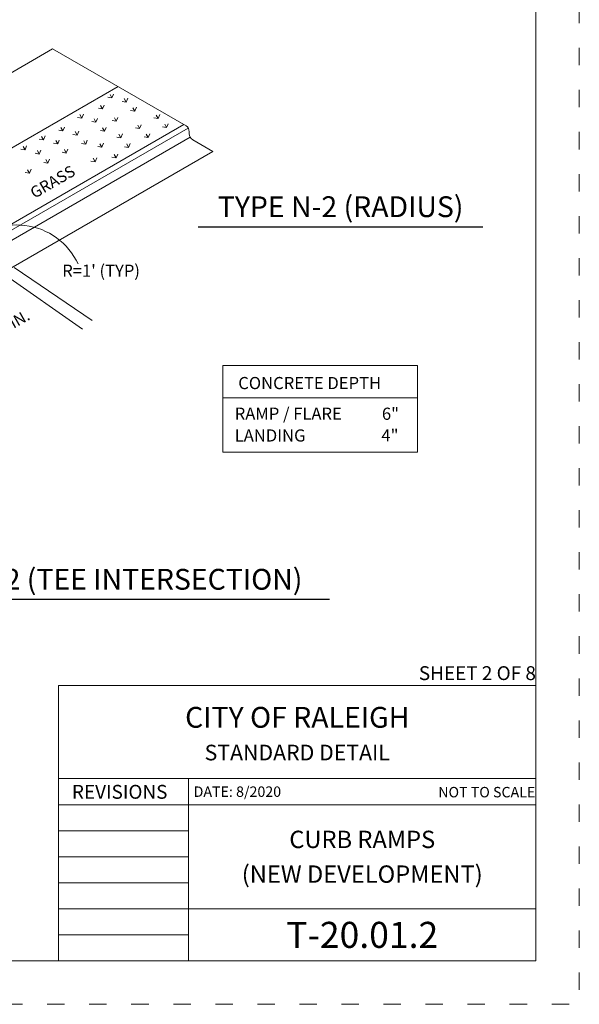
# Model space of a CAD drawing. Extents: x 0 to 8.5, y 0 to 11.
# Drawn here: x 5.3 to 8.5, y 0 to 5.7 of the extents above; entities that cross this region are included whole.
import ezdxf
from ezdxf.enums import TextEntityAlignment as Align

# ---------------------------------------------------------------- set-up
doc = ezdxf.new("R2010")
doc.units = 0
doc.header["$MEASUREMENT"] = 0
doc.linetypes.add('DGN Style 1', pattern=[0.142096, 0, -0.142096])
for name, color, linetype, lineweight in [('A_P-FRONTAGE TEXT', 7, 'Continuous', 13), ('Level 2', 7, 'Continuous', 0), ('SHEET BORDER', 7, 'Continuous', 40), ('SHEET NOTES', 7, 'Continuous', 13), ('SHEET TITLE BLOCK LINE', 7, 'Continuous', 13), ('SHEET TITLE BLOCK TEXT', 7, 'Continuous', 13), ('SHEET TRIM BORDER', 7, 'DGN Style 1', 0)]:
    doc.layers.add(name, color=color, linetype=linetype, lineweight=lineweight)
doc.styles.add('Style-Arial', font='arial.ttf')
doc.styles.add('Style-Arial Black', font='txt')
doc.styles.add('Style-Arial I -0.34907', font='arial.ttf')
doc.styles.add('Style-Arial I -0.43633', font='arial.ttf')
doc.styles.add('Style-Arial Narrow', font='ARIALN.TTF')
doc.styles.add('Style-Arial Narrow I 0.17453', font='ARIALN.TTF', dxfattribs={"oblique": 10.000004})
doc.styles.add('Style-Times New Roman', font='timesbd.ttf')

msp = doc.modelspace()

# ---------------------------------------------------------------- linework, layer by layer
at = {"linetype": 'Continuous', "lineweight": 0}
for p, q in [((5.8082, 5.2213), (5.7844, 5.2255)), ((5.7974, 5.2411), (5.8082, 5.2213)), ((5.8084, 5.2214), (5.8177, 5.2437)), ((5.8904, 5.1973), (5.8997, 5.2196)), ((5.7544, 5.1577), (5.7306, 5.1619)), ((5.7435, 5.1776), (5.7544, 5.1577)), ((5.7544, 5.1577), (5.7637, 5.18)), ((5.8904, 5.1973), (5.8666, 5.2014)), ((5.8795, 5.2171), (5.8904, 5.1973)), ((5.9288, 5.165), (5.9396, 5.1452)), ((5.9398, 5.1452), (5.9491, 5.1675)), ((5.6344, 5.1053), (5.6106, 5.1095)), ((5.6235, 5.1251), (5.6344, 5.1053)), ((5.6345, 5.1054), (5.6438, 5.1277)), ((5.8227, 5.1069), (5.8336, 5.0871)), ((5.8337, 5.0872), (5.843, 5.1095)), ((5.9396, 5.1452), (5.9158, 5.1493)), ((6.0741, 5.1028), (6.0503, 5.1069)), ((6.0632, 5.1226), (6.0741, 5.1028)), ((6.0741, 5.1028), (6.0834, 5.1251)), ((5.5149, 5.0512), (5.5257, 5.0313)), ((5.5259, 5.0314), (5.5352, 5.0537)), ((5.7166, 5.0813), (5.6928, 5.0854)), ((5.7057, 5.1011), (5.7166, 5.0813)), ((5.7166, 5.0813), (5.7259, 5.1036)), ((5.7549, 5.049), (5.7658, 5.0292)), ((5.766, 5.0292), (5.7753, 5.0515)), ((5.8336, 5.0871), (5.8098, 5.0913)), ((5.968, 5.0447), (5.9442, 5.0489)), ((5.9571, 5.0645), (5.968, 5.0447)), ((5.968, 5.0447), (5.9773, 5.067)), ((6.1233, 5.0507), (6.0995, 5.0548)), ((6.1124, 5.0705), (6.1233, 5.0507)), ((6.1235, 5.0507), (6.1328, 5.073)), ((5.4031, 5), (5.414, 4.9801)), ((5.4141, 4.9802), (5.4234, 5.0025)), ((5.5257, 5.0313), (5.5019, 5.0355)), ((5.6079, 5.0073), (5.5841, 5.0115)), ((5.597, 5.0272), (5.6079, 5.0073)), ((5.6079, 5.0073), (5.6172, 5.0296)), ((5.7658, 5.0292), (5.742, 5.0333)), ((5.86, 4.9918), (5.8362, 4.9959)), ((5.8491, 5.0116), (5.86, 4.9918)), ((5.8601, 4.9918), (5.8694, 5.0141)), ((6.0173, 4.9926), (5.9935, 4.9968)), ((6.0064, 5.0124), (6.0173, 4.9926)), ((6.0174, 4.9927), (6.0267, 5.015)), ((5.2971, 4.9419), (5.308, 4.922)), ((5.3081, 4.9221), (5.3174, 4.9444)), ((5.414, 4.9801), (5.3902, 4.9843)), ((5.4962, 4.9561), (5.4724, 4.9603)), ((5.4853, 4.976), (5.4962, 4.9561)), ((5.4962, 4.9561), (5.5055, 4.9784)), ((5.6571, 4.9552), (5.6333, 4.9594)), ((5.6463, 4.9751), (5.6571, 4.9552)), ((5.6573, 4.9553), (5.6666, 4.9776)), ((5.7506, 4.9377), (5.7268, 4.9419)), ((5.7397, 4.9576), (5.7506, 4.9377)), ((5.7507, 4.9378), (5.76, 4.9601)), ((5.9043, 4.9363), (5.8805, 4.9405)), ((5.8934, 4.9562), (5.9043, 4.9363)), ((5.9044, 4.9364), (5.9137, 4.9587)), ((5.308, 4.922), (5.2842, 4.9262)), ((5.3901, 4.898), (5.3663, 4.9022)), ((5.3792, 4.9179), (5.3901, 4.898)), ((5.3901, 4.898), (5.3994, 4.9203)), ((5.5454, 4.904), (5.5216, 4.9082)), ((5.5345, 4.9239), (5.5454, 4.904)), ((5.5456, 4.9041), (5.5549, 4.9264)), ((5.8323, 4.8754), (5.8085, 4.8796)), ((5.8214, 4.8953), (5.8323, 4.8754)), ((5.8324, 4.8755), (5.8417, 4.8978)), ((5.4394, 4.8459), (5.4156, 4.8501)), ((5.4285, 4.8658), (5.4394, 4.8459)), ((5.4395, 4.846), (5.4488, 4.8683)), ((5.7114, 4.8537), (5.6876, 4.8579)), ((5.7006, 4.8736), (5.7114, 4.8537)), ((5.7116, 4.8538), (5.7209, 4.8761)), ((5.3333, 4.7879), (5.3095, 4.792)), ((5.3224, 4.8077), (5.3333, 4.7879)), ((5.3335, 4.7879), (5.3428, 4.8102))]:
    msp.add_line(p, q, dxfattribs=at)
at = {"color": 7, "linetype": 'Continuous'}
for p, q in [((6.306, 4.4793), (7.9451, 4.4793)), ((4.4378, 2.333), (7.0612, 2.333))]:
    msp.add_line(p, q, dxfattribs=at)
at = {"linetype": 'Continuous', "lineweight": 0, "extrusion": (0, 0, -1)}
msp.add_arc((-5.2604, 4.0998), 0.39, 38.9987, 154.9473, dxfattribs=at)
at = {"layer": 'Level 2', "linetype": 'Continuous', "lineweight": 0}
for p, q in [((5.4669, 5.5041), (4.8207, 5.131)), ((5.4669, 5.5041), (6.2351, 5.0606)), ((5.8443, 5.2863), (5.0093, 4.8042)), ((6.222, 5.0682), (4.9651, 4.3425)), ((6.2479, 5.047), (4.9872, 4.3191)), ((6.2585, 4.9952), (4.9872, 4.2612)), ((6.2533, 5.0268), (6.2533, 5.0148)), ((6.2736, 4.9804), (6.3904, 4.913)), ((6.3904, 4.913), (5.1266, 4.1833))]:
    msp.add_line(p, q, dxfattribs=at)
at = {"layer": 'Level 2', "linetype": 'Continuous', "lineweight": 13}
for p, q in [((5.6388, 3.8892), (5.1831, 4.2089)), ((5.2458, 4.245), (5.6955, 3.9395))]:
    msp.add_line(p, q, dxfattribs=at)
at = {"layer": 'Level 2', "linetype": 'Continuous', "lineweight": 0, "extrusion": (0, 0, -1)}
msp.add_arc((-6.2132, 5.027), 0.0401, 123.0744, 180.2664, dxfattribs=at)
at = {"layer": 'Level 2', "linetype": 'Continuous', "lineweight": 0}
msp.add_arc((6.2924, 5.0147), 0.0391, 179.967, 241.3043, dxfattribs=at)
at = {"layer": 'SHEET BORDER', "lineweight": 0, "flags": 128}
msp.add_lwpolyline([(8.25, 10.75), (0.25, 10.75), (0.25, 0.25), (8.25, 0.25), (8.25, 10.75)], close=True, dxfattribs=at)
at = {"layer": 'SHEET NOTES', "color": 7, "linetype": 'Continuous', "lineweight": 0}
for p, q in [((6.447, 3.68), (7.5674, 3.68)), ((6.447, 3.1803), (6.447, 3.68)), ((7.5674, 3.68), (7.5674, 3.1803)), ((7.5674, 3.4936), (6.447, 3.4936)), ((7.5674, 3.1803), (6.447, 3.1803))]:
    msp.add_line(p, q, dxfattribs=at)
at = {"layer": 'SHEET TITLE BLOCK LINE', "lineweight": 0}
for p, q in [((5.5002, 1.2999), (8.25, 1.2999)), ((6.2501, 0.25), (6.2501, 1.2999)), ((5.5002, 1.1499), (8.25, 1.1499)), ((5.5002, 0.9999), (6.2501, 0.9999)), ((5.5002, 0.85), (6.2501, 0.85)), ((5.5002, 0.7), (6.2501, 0.7)), ((5.5002, 0.55), (6.2501, 0.55)), ((6.2501, 0.55), (8.25, 0.55)), ((5.5002, 0.4), (6.2501, 0.4))]:
    msp.add_line(p, q, dxfattribs=at)
at = {"layer": 'SHEET TITLE BLOCK LINE', "lineweight": 0, "flags": 128}
msp.add_lwpolyline([(8.25, 0.25), (5.5002, 0.25), (5.5002, 1.8359), (8.25, 1.8359), (8.25, 0.25)], close=True, dxfattribs=at)
at = {"layer": 'SHEET TRIM BORDER', "lineweight": 0, "flags": 128}
msp.add_lwpolyline([(8.5, 11), (0, 11), (0, 0), (8.5, 0), (8.5, 11)], close=True, dxfattribs=at)

# ---------------------------------------------------------------- texts
at = {"linetype": 'Continuous', "lineweight": 30}
for s, rotation, style, oblique, p in [('GRASS', 30.0933, 'Style-Arial I -0.34907', 340, (5.3457, 4.668)), ("  4' MIN.", 29.6214, 'Style-Arial I -0.43633', 335, (5.0459, 3.817))]:
    msp.add_text(s, height=0.06553, rotation=rotation, dxfattribs=dict(at, style=style, oblique=oblique)).set_placement(p, align=Align.MIDDLE_LEFT)
at = {"linetype": 'Continuous', "lineweight": 30, "style": 'Style-Arial'}
for s, p in [('TYPE N-2 (RADIUS)', (7.1255, 4.5347)), ('TYPE N-2 (TEE INTERSECTION)', (5.7495, 2.3884))]:
    msp.add_text(s, height=0.12, dxfattribs=at).set_placement(p, align=Align.CENTER)
at = {"layer": 'A_P-FRONTAGE TEXT', "lineweight": 30, "style": 'Style-Arial'}
msp.add_text("R=1' (TYP)", height=0.07, dxfattribs=at).set_placement((5.5224, 4.2608), align=Align.TOP_LEFT)
at = {"layer": 'SHEET NOTES', "linetype": 'Continuous', "lineweight": 0, "style": 'Style-Arial'}
msp.add_text('CONCRETE DEPTH', height=0.07, dxfattribs=at).set_placement((6.5359, 3.6138), align=Align.TOP_LEFT)
at = {"layer": 'SHEET NOTES', "color": 7, "linetype": 'Continuous', "lineweight": 0, "style": 'Style-Arial'}
for s, p in [('RAMP / FLARE', (6.5157, 3.4375)), ('6"', (7.3633, 3.437)), ('LANDING', (6.5157, 3.3119)), ('4"', (7.3605, 3.3125))]:
    msp.add_text(s, height=0.07, dxfattribs=at).set_placement(p, align=Align.TOP_LEFT)
at = {"layer": 'SHEET TITLE BLOCK TEXT', "style": 'Style-Arial Narrow I 0.17453', "oblique": 10}
msp.add_text('SHEET 2 OF 8', height=0.08, dxfattribs=at).set_placement((7.576, 1.8677))
at = {"layer": 'SHEET TITLE BLOCK TEXT'}
for s, height, style, p in [('CITY OF RALEIGH', 0.12, 'Style-Times New Roman', (6.8756, 1.6532)), ('STANDARD DETAIL', 0.09, 'Style-Times New Roman', (6.8756, 1.4503)), ('CURB RAMPS', 0.1, 'Style-Arial Narrow', (7.25, 0.95)), ('(NEW DEVELOPMENT)', 0.100002, 'Style-Arial Narrow', (7.25, 0.75)), ('T-20.01.2', 0.15, 'Style-Arial Black', (7.25, 0.4))]:
    msp.add_text(s, height=height, dxfattribs=dict(at, style=style)).set_placement(p, align=Align.MIDDLE_CENTER)
at = {"layer": 'SHEET TITLE BLOCK TEXT', "style": 'Style-Arial Narrow I 0.17453', "oblique": 10}
msp.add_text('REVISIONS', height=0.08, dxfattribs=at).set_placement((5.8531, 1.224), align=Align.MIDDLE_CENTER)
for s, p in [('DATE: 8/2020', (6.279, 1.225)), ('NOT TO SCALE', (7.6877, 1.2222))]:
    msp.add_text(s, height=0.06, dxfattribs=at).set_placement(p, align=Align.MIDDLE_LEFT)

doc.saveas('drawing.dxf')
